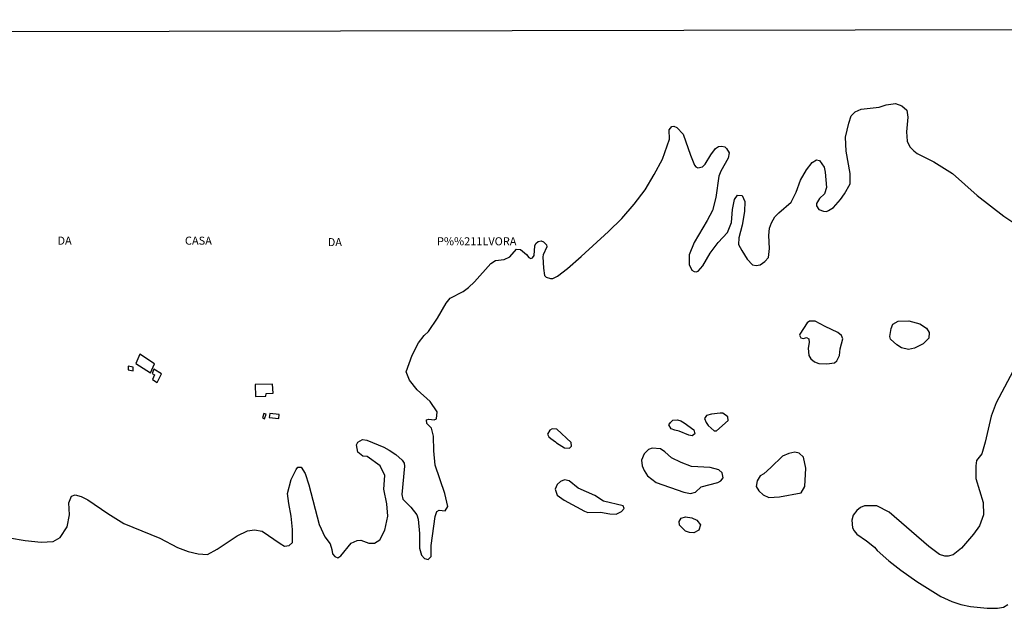
# Model space of a CAD drawing. Extents: x 175877 to 178308, y 1677041 to 1679817.
# Drawn here: x 176475 to 176781, y 1677417 to 1677600 of the extents above; entities that cross this region are included whole.
import ezdxf
from ezdxf.enums import TextEntityAlignment as Align

# ---------------------------------------------------------------- set-up
doc = ezdxf.new("R2010")
doc.units = 0
doc.header["$MEASUREMENT"] = 0
for name, color, linetype in [('V-EDIFICACAO', 2, 'CONTINUOUS'), ('V-NOME_DOS_LOGRADOUROS', 7, 'CONTINUOUS'), ('V-QUADRA', 6, 'CONTINUOUS'), ('V-RIO', 5, 'CONTINUOUS'), ('X-LIMITE_1000', 7, 'CONTINUOUS')]:
    doc.layers.add(name, color=color, linetype=linetype)

msp = doc.modelspace()

# ---------------------------------------------------------------- linework, layer by layer
at = {"layer": 'V-EDIFICACAO'}
for points in [[(176512.68, 1677495.94), (176511.43, 1677493.08), (176515.95, 1677490.21), (176517.2, 1677493), (176512.68, 1677495.94)], [(176509.08, 1677492.23), (176509.01, 1677491.09), (176510.55, 1677490.84), (176510.63, 1677491.9), (176509.08, 1677492.23)], [(176516.98, 1677491.35), (176516.54, 1677489.99), (176517.24, 1677489.55), (176516.58, 1677488.08), (176518.01, 1677487.2), (176519.44, 1677489.81), (176516.98, 1677491.35)], [(176548.48, 1677486.57), (176548.62, 1677482.79), (176551.86, 1677482.9), (176551.93, 1677483.71), (176554.06, 1677483.82), (176553.91, 1677486.65), (176548.48, 1677486.57)], [(176551.19, 1677477.53), (176550.79, 1677476.17), (176551.38, 1677475.84), (176551.89, 1677477.35), (176551.19, 1677477.53)], [(176553.07, 1677477.53), (176552.88, 1677476.28), (176555.86, 1677475.95), (176555.97, 1677477.2), (176553.07, 1677477.53)]]:
    msp.add_lwpolyline(points, close=True, dxfattribs=at)
at = {"layer": 'V-QUADRA'}
for points in [[(176472.11, 1677438.87), (176477.01, 1677438.04), (176482.05, 1677437.6), (176485.69, 1677437.79), (176487.86, 1677439), (176490.04, 1677442.37), (176490.82, 1677446.07), (176490.64, 1677449.78), (176491.44, 1677451.82), (176492.52, 1677452.26), (176494.44, 1677451.75), (176496.5, 1677450.69), (176502.76, 1677446.42), (176507.69, 1677443.37), (176518.86, 1677438.76), (176524.35, 1677435.96), (176527.72, 1677434.66), (176530.84, 1677433.97), (176533.7, 1677433.75), (176536.7, 1677435.42), (176542.94, 1677439.54), (176546.11, 1677441.06), (176548.27, 1677441.38), (176550.72, 1677441.01), (176556.26, 1677437.16), (176557.66, 1677436.37), (176559.05, 1677436.52), (176560.11, 1677437.5), (176560.15, 1677441.55), (176559.72, 1677445.63), (176558.97, 1677449.61), (176558.61, 1677452.65), (176559.7, 1677456.99), (176561.24, 1677460.18), (176561.77, 1677460.89), (176562.85, 1677460.87), (176564.01, 1677458.85), (176565.2, 1677455.42), (176568.37, 1677443.02), (176570.13, 1677439.22), (176571.77, 1677437.01), (176572.37, 1677435.31), (176572.51, 1677433.99), (176573.22, 1677433.13), (176574.23, 1677432.66), (176575.18, 1677433.32), (176578.3, 1677437.28), (176580.25, 1677438.12), (176581.34, 1677438.21), (176583.79, 1677437.28), (176585.62, 1677437.28), (176587.21, 1677438.33), (176588.77, 1677441.31), (176589.76, 1677445.68), (176589.48, 1677449.48), (176588.46, 1677454.07), (176588.81, 1677458.25), (176587.35, 1677461.32), (176583.36, 1677464.17), (176581.99, 1677464.24), (176580.43, 1677465.56), (176579.99, 1677467.82), (176580.45, 1677468.61), (176581.85, 1677469.46), (176583.22, 1677469.3), (176588.55, 1677467.06), (176590.21, 1677466.18), (176592.23, 1677464.8), (176594.18, 1677463.02), (176594.8, 1677462.13), (176594.9, 1677461.15), (176594.09, 1677452.35), (176594.4, 1677450.9), (176596.92, 1677448.44), (176598.78, 1677446.08), (176599.17, 1677444.68), (176599.62, 1677440.23), (176599.58, 1677435.74), (176600.18, 1677433.5), (176601.17, 1677432.5), (176602.27, 1677432.2), (176603.19, 1677433.07), (176603.2, 1677436.53), (176604.5, 1677445.49), (176604.98, 1677447.09), (176605.71, 1677447.46), (176607.54, 1677447.33), (176608.35, 1677448.68), (176607.46, 1677452.7), (176604.46, 1677461.52), (176604.06, 1677465.97), (176603.93, 1677470.51), (176603.28, 1677472.99), (176601.85, 1677474.48), (176601.76, 1677475.54), (176602.45, 1677475.81), (176604.14, 1677475.54), (176604.86, 1677475.86), (176605.11, 1677478.07), (176602.91, 1677481.29), (176598.89, 1677484.9), (176596.47, 1677487.9), (176595.48, 1677490.45), (176597.28, 1677495.61), (176599.3, 1677499.51), (176601.05, 1677501.72), (176602.36, 1677503.05), (176605.19, 1677507.18), (176607.85, 1677511.77), (176609.12, 1677513.41), (176613.19, 1677515.43), (176614.8, 1677516.64), (176616.69, 1677518.48), (176621.73, 1677524.12), (176623.16, 1677525.03), (176625.88, 1677525.42), (176627.66, 1677526.23), (176629.73, 1677528.54), (176631.02, 1677528.47), (176632.89, 1677526.92), (176633.53, 1677525.99), (176634.17, 1677525.72), (176634.7, 1677525.91), (176635.21, 1677526.67), (176635.42, 1677529.64), (176635.72, 1677530.31), (176636.42, 1677531.01), (176637.35, 1677531.21), (176638.08, 1677530.91), (176639.07, 1677529.96), (176639.11, 1677529.29), (176637.99, 1677526.87), (176637.94, 1677526.23), (176638.08, 1677522.71), (176638.39, 1677520.42), (176638.92, 1677519.93), (176640.33, 1677519.46), (176641.01, 1677519.44), (176642.45, 1677520.2), (176645.55, 1677522.62), (176649.84, 1677526.3), (176658.3, 1677534.06), (176662.44, 1677538.09), (176666.35, 1677542.53), (176669.7, 1677547.04), (176672.51, 1677551.75), (176675.1, 1677556.54), (176677.24, 1677562.78), (176677.23, 1677565.65), (176678.01, 1677566.75), (176678.64, 1677566.81), (176679.58, 1677566.36), (176681.57, 1677564.32), (176683.86, 1677557.79), (176685.1, 1677554.69), (176685.5, 1677554.17), (176686.09, 1677553.9), (176687.57, 1677554.2), (176688.38, 1677555.01), (176690.15, 1677557.9), (176691.61, 1677559.91), (176692.54, 1677560.45), (176693.52, 1677560.63), (176694.44, 1677560.41), (176695.05, 1677559.91), (176695.83, 1677558.53), (176695.51, 1677556.91), (176693.27, 1677552.79), (176692.62, 1677551.27), (176691.72, 1677544.61), (176690.62, 1677540.63), (176688.98, 1677537.49), (176684.95, 1677530.69), (176683.41, 1677526.84), (176683.44, 1677523.84), (176684.22, 1677522.02), (176684.92, 1677521.63), (176685.62, 1677521.53), (176686.21, 1677521.76), (176687.6, 1677523.42), (176689.93, 1677527.3), (176692.45, 1677530.66), (176695.33, 1677533.76), (176696.59, 1677536.9), (176696.87, 1677540.9), (176697.45, 1677544), (176698.45, 1677545.4), (176699.82, 1677545.3), (176700.65, 1677543.39), (176700.63, 1677540.27), (176699.86, 1677536.07), (176698.87, 1677532.1), (176698.76, 1677530.08), (176699.74, 1677528.13), (176701.38, 1677525.53), (176703.08, 1677523.71), (176704.18, 1677523.49), (176705.44, 1677523.75), (176706.96, 1677524.81), (176708.1, 1677525.97), (176708.37, 1677528.84), (176708.14, 1677532.87), (176708.33, 1677535.15), (176708.98, 1677536.78), (176710.07, 1677538.6), (176711.22, 1677539.88), (176715.09, 1677543.17), (176716.62, 1677546.27), (176718.05, 1677550), (176719.83, 1677553.26), (176721.66, 1677555.5), (176723.01, 1677556.3), (176723.86, 1677556.11), (176725.36, 1677554.04), (176725.65, 1677552.49), (176726.1, 1677547.77), (176725.48, 1677545.75), (176723.93, 1677544.36), (176723.01, 1677542.77), (176722.99, 1677542.05), (176723.73, 1677540.94), (176725.13, 1677540.41), (176726.05, 1677540.31), (176726.73, 1677540.62), (176728.25, 1677541.58), (176730.45, 1677543.98), (176731.72, 1677545.83), (176733.47, 1677548.9), (176733.39, 1677552.12), (176732.19, 1677559), (176732.01, 1677563.35), (176733.03, 1677567.74), (176733.76, 1677569.98), (176735.01, 1677571.3), (176736.81, 1677572.08), (176742.47, 1677572.68), (176744.64, 1677573.42), (176747.52, 1677573.89), (176749.52, 1677573.1), (176751.1, 1677571.73), (176751.34, 1677569.65), (176750.94, 1677565.06), (176751.2, 1677562.11), (176751.98, 1677560.37), (176753.18, 1677559.09), (176754.22, 1677558.28), (176759.46, 1677555.72), (176765.29, 1677552.13), (176772.95, 1677545.25), (176781.23, 1677538.81), (176785.52, 1677535.92)], [(176719.86, 1677501.19), (176720.64, 1677500.71), (176720.7, 1677499.6), (176720.41, 1677497.8), (176720.62, 1677495.58), (176721.2, 1677494.54), (176722.35, 1677493.62), (176723.66, 1677493.09), (176726.15, 1677492.97), (176728.6, 1677493.31), (176729.29, 1677493.89), (176730.13, 1677495.53), (176730.3, 1677497.66), (176731.18, 1677500.75), (176730.78, 1677501.81), (176729.65, 1677502.71), (176725.7, 1677504.55), (176722.56, 1677506.27), (176720.77, 1677506.22), (176720.05, 1677505.66), (176717.75, 1677502.2), (176717.74, 1677501.83), (176718.1, 1677501.09), (176718.97, 1677500.87), (176719.86, 1677501.19)], [(176747.99, 1677498.84), (176746.01, 1677500.68), (176745.75, 1677501.48), (176746.17, 1677503.92), (176746.74, 1677505.33), (176748.33, 1677506.27), (176751.72, 1677506.36), (176755.1, 1677505.39), (176757.15, 1677504.09), (176757.98, 1677502.66), (176757.86, 1677500.94), (176756.11, 1677499.22), (176753.4, 1677497.84), (176751.62, 1677497.45), (176749.37, 1677497.96), (176747.99, 1677498.84)], [(176784.97, 1677492.33), (176778.79, 1677480.8), (176777.3, 1677476.7), (176775.42, 1677468.64), (176774.32, 1677465.03), (176772.69, 1677462.9), (176772.49, 1677461.32), (176772.5, 1677457.3), (176774.81, 1677449.91), (176774.85, 1677446.1), (176773.63, 1677442.61), (176771.75, 1677440.01), (176768.07, 1677435.74), (176765.43, 1677433.61), (176763.91, 1677433.23), (176762.83, 1677433.19), (176761.22, 1677433.76), (176757.9, 1677436.19), (176745.61, 1677446.87), (176741.76, 1677448.88), (176737.92, 1677448.88), (176736.7, 1677448.29), (176735.47, 1677447.43), (176734.35, 1677445.93), (176733.91, 1677444.36), (176734.12, 1677441.98), (176734.71, 1677441.07), (176735.53, 1677440.02), (176738.53, 1677438.02), (176741, 1677436.05), (176741.88, 1677434.93), (176745.45, 1677431.81), (176749.22, 1677428.87), (176754.11, 1677425.38), (176761.57, 1677420.64), (176765.05, 1677419.13), (176767.86, 1677418.25), (176770.88, 1677417.59), (176776.05, 1677417.02), (176779.25, 1677417.04), (176781.14, 1677417.42), (176782.48, 1677418.2)], [(176691.9, 1677472.2), (176695.55, 1677475.39), (176695.42, 1677476.53), (176693.91, 1677477.62), (176693.07, 1677477.69), (176690.31, 1677477.33), (176688.78, 1677476.9), (176688.19, 1677476), (176688.67, 1677474.71), (176689.31, 1677473.85), (176691.21, 1677472.14), (176691.9, 1677472.2)], [(176678.95, 1677472.31), (176678.94, 1677472.32), (176677.82, 1677472.8), (176677.13, 1677473.99), (176677.58, 1677474.74), (176678.29, 1677475.44), (176679.77, 1677475.58), (176680.85, 1677475.24), (176681.89, 1677474.66), (176684.81, 1677472.44), (176685.17, 1677471.26), (176684.32, 1677470.62), (176683.32, 1677470.81), (176680.29, 1677472), (176678.95, 1677472.31)], [(176640.44, 1677469.78), (176641.82, 1677468.71), (176642.19, 1677468.42), (176644.67, 1677466.89), (176646.21, 1677466.8), (176646.83, 1677467.36), (176646.77, 1677468.58), (176642.22, 1677472.65), (176640.77, 1677472.75), (176640.07, 1677472.31), (176639.42, 1677471.13), (176639.82, 1677470.27), (176640.44, 1677469.78)], [(176673.13, 1677456.07), (176681.75, 1677453.15), (176683.82, 1677452.71), (176685.34, 1677453.08), (176687.09, 1677454.79), (176692.36, 1677456.14), (176693.27, 1677456.57), (176693.95, 1677457.52), (176693.7, 1677459.14), (176692.62, 1677460.01), (176689.96, 1677460.79), (176684.16, 1677461.12), (176680.9, 1677462.36), (176677.94, 1677463.77), (176675.8, 1677465.68), (176674.46, 1677466.55), (176671.89, 1677466.75), (176670.78, 1677466.33), (176669.37, 1677465.05), (176668.56, 1677463.09), (176668.74, 1677461.25), (176669.42, 1677459.78), (176670.42, 1677458.14), (176673.13, 1677456.07)], [(176718.25, 1677452.88), (176719.34, 1677454.91), (176719.61, 1677460.54), (176718.9, 1677463.98), (176717.54, 1677465.25), (176716.27, 1677465.57), (176714.33, 1677465.16), (176712.45, 1677464.31), (176708.8, 1677460.71), (176706.63, 1677458.8), (176705.49, 1677458.14), (176704.53, 1677456.64), (176704.23, 1677454.88), (176705.1, 1677453.5), (176706.45, 1677452.22), (176708.18, 1677451.42), (176711.45, 1677451.63), (176718.25, 1677452.88)], [(176644.57, 1677450.61), (176650.88, 1677447.15), (176651.93, 1677446.83), (176655.82, 1677446.93), (176658.73, 1677446.35), (176660.75, 1677446.25), (176662.39, 1677447.05), (176663.2, 1677448.04), (176662.87, 1677448.87), (176656.76, 1677450.32), (176654.09, 1677452.08), (176648.95, 1677454.31), (176646.13, 1677456.59), (176644.68, 1677456.97), (176643.45, 1677456.42), (176642.35, 1677455.52), (176641.75, 1677454.08), (176642.38, 1677452.15), (176644.57, 1677450.61)], [(176682.28, 1677440.94), (176680.41, 1677442.85), (176680.24, 1677443.97), (176680.9, 1677445.01), (176682.22, 1677445.44), (176684.18, 1677445.11), (176685.83, 1677444.4), (176686.93, 1677443), (176686.38, 1677441.28), (176684.8, 1677440.5), (176683.51, 1677440.53), (176682.28, 1677440.94)]]:
    msp.add_lwpolyline(points, dxfattribs=at)
at = {"layer": 'V-RIO'}
for points in [[(176472.11, 1677438.87), (176477.01, 1677438.04), (176482.05, 1677437.6), (176485.69, 1677437.79), (176487.86, 1677439), (176490.04, 1677442.37), (176490.82, 1677446.07), (176490.64, 1677449.78), (176491.44, 1677451.82), (176492.52, 1677452.26), (176494.44, 1677451.75), (176496.5, 1677450.69), (176502.76, 1677446.42), (176507.69, 1677443.37), (176518.86, 1677438.76), (176524.35, 1677435.96), (176527.72, 1677434.66), (176530.84, 1677433.97), (176533.7, 1677433.75), (176536.7, 1677435.42), (176542.94, 1677439.54), (176546.11, 1677441.06), (176548.27, 1677441.38), (176550.72, 1677441.01), (176556.26, 1677437.16), (176557.66, 1677436.37), (176559.05, 1677436.52), (176560.11, 1677437.5), (176560.15, 1677441.55), (176559.72, 1677445.63), (176558.97, 1677449.61), (176558.61, 1677452.65), (176559.7, 1677456.99), (176561.24, 1677460.18), (176561.77, 1677460.89), (176562.85, 1677460.87), (176564.01, 1677458.85), (176565.2, 1677455.42), (176568.37, 1677443.02), (176570.13, 1677439.22), (176571.77, 1677437.01), (176572.37, 1677435.31), (176572.51, 1677433.99), (176573.22, 1677433.13), (176574.23, 1677432.66), (176575.18, 1677433.32), (176578.3, 1677437.28), (176580.25, 1677438.12), (176581.34, 1677438.21), (176583.79, 1677437.28), (176585.62, 1677437.28), (176587.21, 1677438.33), (176588.77, 1677441.31), (176589.76, 1677445.68), (176589.48, 1677449.48), (176588.46, 1677454.07), (176588.81, 1677458.25), (176587.35, 1677461.32), (176583.36, 1677464.17), (176581.99, 1677464.24), (176580.43, 1677465.56), (176579.99, 1677467.82), (176580.45, 1677468.61), (176581.85, 1677469.46), (176583.22, 1677469.3), (176588.55, 1677467.06), (176590.21, 1677466.18), (176592.23, 1677464.8), (176594.18, 1677463.02), (176594.8, 1677462.13), (176594.9, 1677461.15), (176594.09, 1677452.35), (176594.4, 1677450.9), (176596.92, 1677448.44), (176598.78, 1677446.08), (176599.17, 1677444.68), (176599.62, 1677440.23), (176599.58, 1677435.74), (176600.18, 1677433.5), (176601.17, 1677432.5), (176602.27, 1677432.2), (176603.19, 1677433.07), (176603.2, 1677436.53), (176604.5, 1677445.49), (176604.98, 1677447.09), (176605.71, 1677447.46), (176607.54, 1677447.33), (176608.35, 1677448.68), (176607.46, 1677452.7), (176604.46, 1677461.52), (176604.06, 1677465.97), (176603.93, 1677470.51), (176603.28, 1677472.99), (176601.85, 1677474.48), (176601.76, 1677475.54), (176602.45, 1677475.81), (176604.14, 1677475.54), (176604.86, 1677475.86), (176605.11, 1677478.07), (176602.91, 1677481.29), (176598.89, 1677484.9), (176596.47, 1677487.9), (176595.48, 1677490.45), (176597.28, 1677495.61), (176599.3, 1677499.51), (176601.05, 1677501.72), (176602.36, 1677503.05), (176605.19, 1677507.18), (176607.85, 1677511.77), (176609.12, 1677513.41), (176613.19, 1677515.43), (176614.8, 1677516.64), (176616.69, 1677518.48), (176621.73, 1677524.12), (176623.16, 1677525.03), (176625.88, 1677525.42), (176627.66, 1677526.23), (176629.73, 1677528.54), (176631.02, 1677528.47), (176632.89, 1677526.92), (176633.53, 1677525.99), (176634.17, 1677525.72), (176634.7, 1677525.91), (176635.21, 1677526.67), (176635.42, 1677529.64), (176635.72, 1677530.31), (176636.42, 1677531.01), (176637.35, 1677531.21), (176638.08, 1677530.91), (176639.07, 1677529.96), (176639.11, 1677529.29), (176637.99, 1677526.87), (176637.94, 1677526.23), (176638.08, 1677522.71), (176638.39, 1677520.42), (176638.92, 1677519.93), (176640.33, 1677519.46), (176641.01, 1677519.44), (176642.45, 1677520.2), (176645.55, 1677522.62), (176649.84, 1677526.3), (176658.3, 1677534.06), (176662.44, 1677538.09), (176666.35, 1677542.53), (176669.7, 1677547.04), (176672.51, 1677551.75), (176675.1, 1677556.54), (176677.24, 1677562.78), (176677.23, 1677565.65), (176678.01, 1677566.75), (176678.64, 1677566.81), (176679.58, 1677566.36), (176681.57, 1677564.32), (176683.86, 1677557.79), (176685.1, 1677554.69), (176685.5, 1677554.17), (176686.09, 1677553.9), (176687.57, 1677554.2), (176688.38, 1677555.01), (176690.15, 1677557.9), (176691.61, 1677559.91), (176692.54, 1677560.45), (176693.52, 1677560.63), (176694.44, 1677560.41), (176695.05, 1677559.91), (176695.83, 1677558.53), (176695.51, 1677556.91), (176693.27, 1677552.79), (176692.62, 1677551.27), (176691.72, 1677544.61), (176690.62, 1677540.63), (176688.98, 1677537.49), (176684.95, 1677530.69), (176683.41, 1677526.84), (176683.44, 1677523.84), (176684.22, 1677522.02), (176684.92, 1677521.63), (176685.62, 1677521.53), (176686.21, 1677521.76), (176687.6, 1677523.42), (176689.93, 1677527.3), (176692.45, 1677530.66), (176695.33, 1677533.76), (176696.59, 1677536.9), (176696.87, 1677540.9), (176697.45, 1677544), (176698.45, 1677545.4), (176699.82, 1677545.3), (176700.65, 1677543.39), (176700.63, 1677540.27), (176699.86, 1677536.07), (176698.87, 1677532.1), (176698.76, 1677530.08), (176699.74, 1677528.13), (176701.38, 1677525.53), (176703.08, 1677523.71), (176704.18, 1677523.49), (176705.44, 1677523.75), (176706.96, 1677524.81), (176708.1, 1677525.97), (176708.37, 1677528.84), (176708.14, 1677532.87), (176708.33, 1677535.15), (176708.98, 1677536.78), (176710.07, 1677538.6), (176711.22, 1677539.88), (176715.09, 1677543.17), (176716.62, 1677546.27), (176718.05, 1677550), (176719.83, 1677553.26), (176721.66, 1677555.5), (176723.01, 1677556.3), (176723.86, 1677556.11), (176725.36, 1677554.04), (176725.65, 1677552.49), (176726.1, 1677547.77), (176725.48, 1677545.75), (176723.93, 1677544.36), (176723.01, 1677542.77), (176722.99, 1677542.05), (176723.73, 1677540.94), (176725.13, 1677540.41), (176726.05, 1677540.31), (176726.73, 1677540.62), (176728.25, 1677541.58), (176730.45, 1677543.98), (176731.72, 1677545.83), (176733.47, 1677548.9), (176733.39, 1677552.12), (176732.19, 1677559), (176732.01, 1677563.35), (176733.03, 1677567.74), (176733.76, 1677569.98), (176735.01, 1677571.3), (176736.81, 1677572.08), (176742.47, 1677572.68), (176744.64, 1677573.42), (176747.52, 1677573.89), (176749.52, 1677573.1), (176751.1, 1677571.73), (176751.34, 1677569.65), (176750.94, 1677565.06), (176751.2, 1677562.11), (176751.98, 1677560.37), (176753.18, 1677559.09), (176754.22, 1677558.28), (176759.46, 1677555.72), (176765.29, 1677552.13), (176772.95, 1677545.25), (176781.23, 1677538.81), (176785.52, 1677535.92)], [(176719.86, 1677501.19), (176720.64, 1677500.71), (176720.7, 1677499.6), (176720.41, 1677497.8), (176720.62, 1677495.58), (176721.2, 1677494.54), (176722.35, 1677493.62), (176723.66, 1677493.09), (176726.15, 1677492.97), (176728.6, 1677493.31), (176729.29, 1677493.89), (176730.13, 1677495.53), (176730.3, 1677497.66), (176731.18, 1677500.75), (176730.78, 1677501.81), (176729.65, 1677502.71), (176725.7, 1677504.55), (176722.56, 1677506.27), (176720.77, 1677506.22), (176720.05, 1677505.66), (176717.75, 1677502.2), (176717.74, 1677501.83), (176718.1, 1677501.09), (176718.97, 1677500.87), (176719.86, 1677501.19)], [(176747.99, 1677498.84), (176746.01, 1677500.68), (176745.75, 1677501.48), (176746.17, 1677503.92), (176746.74, 1677505.33), (176748.33, 1677506.27), (176751.72, 1677506.36), (176755.1, 1677505.39), (176757.15, 1677504.09), (176757.98, 1677502.66), (176757.86, 1677500.94), (176756.11, 1677499.22), (176753.4, 1677497.84), (176751.62, 1677497.45), (176749.37, 1677497.96), (176747.99, 1677498.84)], [(176784.97, 1677492.33), (176778.79, 1677480.8), (176777.3, 1677476.7), (176775.42, 1677468.64), (176774.32, 1677465.03), (176772.69, 1677462.9), (176772.49, 1677461.32), (176772.5, 1677457.3), (176774.81, 1677449.91), (176774.85, 1677446.1), (176773.63, 1677442.61), (176771.75, 1677440.01), (176768.07, 1677435.74), (176765.43, 1677433.61), (176763.91, 1677433.23), (176762.83, 1677433.19), (176761.22, 1677433.76), (176757.9, 1677436.19), (176745.61, 1677446.87), (176741.76, 1677448.88), (176737.92, 1677448.88), (176736.7, 1677448.29), (176735.47, 1677447.43), (176734.35, 1677445.93), (176733.91, 1677444.36), (176734.12, 1677441.98), (176734.71, 1677441.07), (176735.53, 1677440.02), (176738.53, 1677438.02), (176741, 1677436.05), (176741.88, 1677434.93), (176745.45, 1677431.81), (176749.22, 1677428.87), (176754.11, 1677425.38), (176761.57, 1677420.64), (176765.05, 1677419.13), (176767.86, 1677418.25), (176770.88, 1677417.59), (176776.05, 1677417.02), (176779.25, 1677417.04), (176781.14, 1677417.42), (176782.48, 1677418.2)], [(176691.9, 1677472.2), (176695.55, 1677475.39), (176695.42, 1677476.53), (176693.91, 1677477.62), (176693.07, 1677477.69), (176690.31, 1677477.33), (176688.78, 1677476.9), (176688.19, 1677476), (176688.67, 1677474.71), (176689.31, 1677473.85), (176691.21, 1677472.14), (176691.9, 1677472.2)], [(176678.95, 1677472.31), (176678.94, 1677472.32), (176677.82, 1677472.8), (176677.13, 1677473.99), (176677.58, 1677474.74), (176678.29, 1677475.44), (176679.77, 1677475.58), (176680.85, 1677475.24), (176681.89, 1677474.66), (176684.81, 1677472.44), (176685.17, 1677471.26), (176684.32, 1677470.62), (176683.32, 1677470.81), (176680.29, 1677472), (176678.95, 1677472.31)], [(176640.44, 1677469.78), (176641.82, 1677468.71), (176642.19, 1677468.42), (176644.67, 1677466.89), (176646.21, 1677466.8), (176646.83, 1677467.36), (176646.77, 1677468.58), (176642.22, 1677472.65), (176640.77, 1677472.75), (176640.07, 1677472.31), (176639.42, 1677471.13), (176639.82, 1677470.27), (176640.44, 1677469.78)], [(176673.13, 1677456.07), (176681.75, 1677453.15), (176683.82, 1677452.71), (176685.34, 1677453.08), (176687.09, 1677454.79), (176692.36, 1677456.14), (176693.27, 1677456.57), (176693.95, 1677457.52), (176693.7, 1677459.14), (176692.62, 1677460.01), (176689.96, 1677460.79), (176684.16, 1677461.12), (176680.9, 1677462.36), (176677.94, 1677463.77), (176675.8, 1677465.68), (176674.46, 1677466.55), (176671.89, 1677466.75), (176670.78, 1677466.33), (176669.37, 1677465.05), (176668.56, 1677463.09), (176668.74, 1677461.25), (176669.42, 1677459.78), (176670.42, 1677458.14), (176673.13, 1677456.07)], [(176718.25, 1677452.88), (176719.34, 1677454.91), (176719.61, 1677460.54), (176718.9, 1677463.98), (176717.54, 1677465.25), (176716.27, 1677465.57), (176714.33, 1677465.16), (176712.45, 1677464.31), (176708.8, 1677460.71), (176706.63, 1677458.8), (176705.49, 1677458.14), (176704.53, 1677456.64), (176704.23, 1677454.88), (176705.1, 1677453.5), (176706.45, 1677452.22), (176708.18, 1677451.42), (176711.45, 1677451.63), (176718.25, 1677452.88)], [(176644.57, 1677450.61), (176650.88, 1677447.15), (176651.93, 1677446.83), (176655.82, 1677446.93), (176658.73, 1677446.35), (176660.75, 1677446.25), (176662.39, 1677447.05), (176663.2, 1677448.04), (176662.87, 1677448.87), (176656.76, 1677450.32), (176654.09, 1677452.08), (176648.95, 1677454.31), (176646.13, 1677456.59), (176644.68, 1677456.97), (176643.45, 1677456.42), (176642.35, 1677455.52), (176641.75, 1677454.08), (176642.38, 1677452.15), (176644.57, 1677450.61)], [(176682.28, 1677440.94), (176680.41, 1677442.85), (176680.24, 1677443.97), (176680.9, 1677445.01), (176682.22, 1677445.44), (176684.18, 1677445.11), (176685.83, 1677444.4), (176686.93, 1677443), (176686.38, 1677441.28), (176684.8, 1677440.5), (176683.51, 1677440.53), (176682.28, 1677440.94)]]:
    msp.add_lwpolyline(points, dxfattribs=at)
at = {"layer": 'X-LIMITE_1000', "linetype": 'Continuous'}
msp.add_line((178293.98, 1677599.88), (175882.19, 1677594.88), dxfattribs=at)

# ---------------------------------------------------------------- texts
at = {"layer": 'V-NOME_DOS_LOGRADOUROS'}
for s, p in [('DA', (176489.28, 1677530.91)), ('CASA', (176530.87, 1677530.91)), ('DA ', (176573.66, 1677530.45)), ('P%%211LVORA', (176617.37, 1677530.71))]:
    msp.add_text(s, height=2.5, dxfattribs=at).set_placement(p, align=Align.MIDDLE)

doc.saveas('drawing.dxf')
